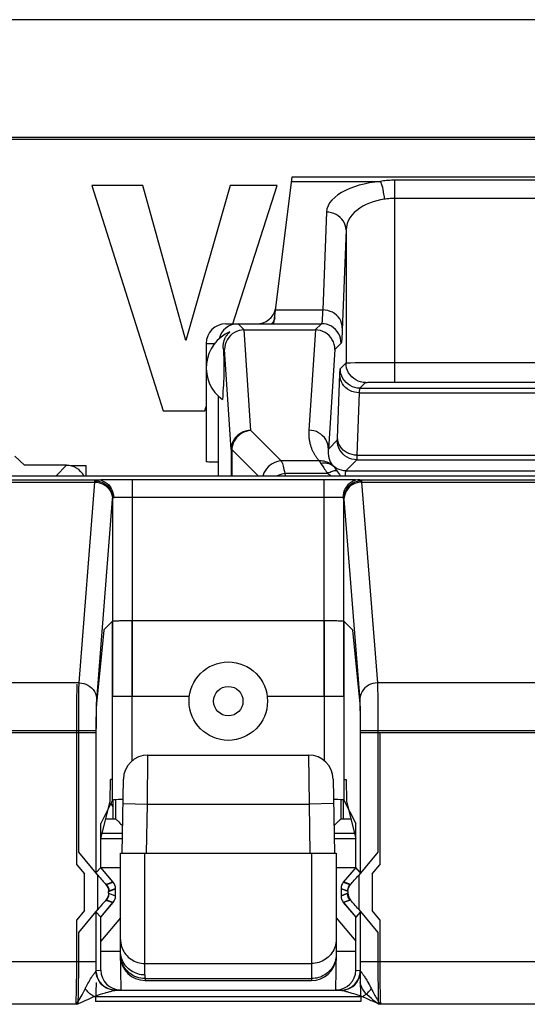
# Model space of a CAD drawing. Units: millimetres. Extents: x 43.4 to 65.7, y 82.3 to 135.
# Drawn here: x 49.4 to 54.6, y 124.9 to 135 of the extents above; entities that cross this region are included whole.
import ezdxf

# ---------------------------------------------------------------- set-up
doc = ezdxf.new("R2010")
doc.units = ezdxf.units.MM
doc.header["$LTSCALE"] = 23.1
doc.layers.get('0').update_dxf_attribs({"linetype": 'CONTINUOUS'})
for name, color, linetype in [('ASSI', 7, 'CONTINUOUS'), ('DRAFT', 7, 'CONTINUOUS'), ('RACCORDO', 7, 'CONTINUOUS'), ('SMUSSO', 7, 'CONTINUOUS')]:
    doc.layers.add(name, color=color, linetype=linetype)

msp = doc.modelspace()

# ---------------------------------------------------------------- linework, layer by layer
at = {"color": 7, "linetype": 'CONTINUOUS'}
for p, q in [((50.117, 133.266), (50.846, 130.966)), ((50.639, 133.266), (50.117, 133.266)), ((51.077, 131.683), (50.639, 133.266)), ((51.529, 133.266), (51.077, 131.683)), ((52.009, 133.266), (51.529, 133.266)), ((51.555, 131.854), (52.009, 133.266)), ((51.269, 130.966), (51.284, 131.011)), ((50.846, 130.966), (51.269, 130.966)), ((50.209, 126.604), (50.429, 126.604)), ((52.588, 126.604), (52.811, 126.604))]:
    msp.add_line(p, q, dxfattribs=at)
at = {"layer": 'ASSI', "color": 7, "linetype": 'CONTINUOUS'}
for p, q in [((51.284, 131.654), (51.284, 130.445)), ((51.409, 130.304), (51.409, 131.113)), ((47.857, 130.304), (61.261, 130.304)), ((50.329, 126.995), (50.209, 126.754)), ((52.688, 126.995), (52.809, 126.754)), ((50.209, 126.308), (50.209, 126.754)), ((52.809, 126.308), (52.809, 126.754)), ((50.163, 126.256), (50.209, 126.308)), ((50.335, 126.157), (50.209, 126.308)), ((52.809, 126.308), (52.682, 126.157)), ((52.854, 126.256), (52.809, 126.308)), ((50.359, 126.015), (50.359, 126.093)), ((52.659, 126.093), (52.659, 126.015)), ((50.209, 125.8), (50.335, 125.951)), ((52.682, 125.951), (52.809, 125.8)), ((50.163, 125.852), (50.209, 125.8)), ((50.209, 125.554), (50.209, 125.8)), ((52.854, 125.852), (52.809, 125.8)), ((52.809, 125.554), (52.809, 125.8)), ((50.209, 125.259), (50.209, 125.454)), ((52.809, 125.259), (52.809, 125.454)), ((50.358, 125.054), (50.362, 125.054)), ((50.358, 125.054), (52.659, 125.054)), ((52.656, 125.054), (52.659, 125.054))]:
    msp.add_line(p, q, dxfattribs=at)
at = {"layer": 'ASSI', "color": 250, "linetype": 'CONTINUOUS'}
for p, q in [((50.244, 128.734), (50.329, 128.82)), ((50.329, 126.995), (50.329, 128.82)), ((50.404, 128.826), (50.431, 128.826)), ((50.431, 128.826), (50.461, 128.827)), ((50.461, 128.827), (50.494, 128.827)), ((50.494, 128.827), (50.529, 128.827)), ((50.529, 127.396), (50.529, 128.827)), ((50.529, 128.827), (52.505, 128.827)), ((52.488, 128.827), (52.488, 127.396)), ((52.505, 128.827), (52.539, 128.827)), ((52.539, 128.827), (52.572, 128.826)), ((52.688, 128.82), (52.688, 126.995)), ((52.688, 128.82), (52.774, 128.734)), ((50.168, 127.98), (50.242, 128.726)), ((52.776, 128.726), (52.85, 127.98)), ((49.964, 127.968), (49.965, 128.052)), ((49.964, 127.857), (49.964, 127.968)), ((50.164, 127.854), (50.165, 127.905)), ((52.853, 127.896), (52.853, 127.844)), ((49.963, 127.773), (49.964, 127.857)), ((50.164, 127.812), (50.164, 127.854)), ((50.164, 127.763), (50.164, 127.812)), ((52.853, 127.844), (52.854, 127.79)), ((52.854, 127.79), (52.854, 127.73)), ((49.963, 126.335), (49.963, 127.773)), ((50.163, 127.684), (50.164, 127.763)), ((52.854, 127.73), (52.854, 127.684)), ((48.454, 127.684), (50.163, 127.684)), ((52.854, 127.684), (56.263, 127.684)), ((53.054, 127.684), (53.054, 126.335)), ((49.963, 126.335), (50.042, 126.241)), ((52.976, 126.241), (53.054, 126.335)), ((50.042, 125.867), (50.042, 126.241)), ((52.976, 126.241), (52.976, 125.867)), ((50.268, 126.132), (50.335, 126.157)), ((50.292, 126.068), (50.359, 126.093)), ((52.659, 126.093), (52.726, 126.068)), ((52.682, 126.157), (52.749, 126.132)), ((50.359, 126.015), (50.292, 126.04)), ((52.726, 126.04), (52.659, 126.015)), ((50.335, 125.951), (50.268, 125.975)), ((52.749, 125.975), (52.682, 125.951)), ((50.042, 125.867), (49.963, 125.773)), ((53.054, 125.773), (52.976, 125.867)), ((49.963, 125.271), (49.963, 125.773)), ((53.054, 125.773), (53.054, 125.347)), ((48.454, 125.347), (50.163, 125.347)), ((50.163, 125.254), (50.163, 125.347)), ((52.854, 125.347), (52.854, 125.254)), ((52.854, 125.347), (56.263, 125.347)), ((53.054, 125.347), (53.054, 125.275)), ((53.054, 125.275), (53.055, 125.206)), ((49.962, 125.135), (49.963, 125.2)), ((49.963, 125.2), (49.963, 125.271)), ((50.163, 125.254), (50.209, 125.259)), ((52.809, 125.259), (52.854, 125.254)), ((53.055, 125.206), (53.055, 125.141)), ((49.96, 125.019), (49.961, 125.074)), ((49.961, 125.074), (49.962, 125.135)), ((52.948, 125.109), (52.952, 125.1)), ((52.96, 125.086), (52.965, 125.076)), ((53.055, 125.141), (53.056, 125.079)), ((50.139, 124.99), (52.879, 124.99)), ((50.159, 124.997), (50.172, 125.002)), ((50.172, 125.002), (50.186, 125.006)), ((50.186, 125.006), (50.207, 125.013)), ((50.207, 125.013), (50.23, 125.02)), ((50.264, 125.031), (50.282, 125.036)), ((52.709, 125.043), (52.723, 125.04)), ((52.723, 125.04), (52.736, 125.036)), ((52.736, 125.036), (52.75, 125.032)), ((52.75, 125.032), (52.769, 125.026)), ((52.769, 125.026), (52.787, 125.02)), ((52.787, 125.02), (52.81, 125.013)), ((52.81, 125.013), (52.826, 125.008)), ((52.826, 125.008), (52.84, 125.004)), ((52.84, 125.004), (52.849, 125.001)), ((52.849, 125.001), (52.858, 124.997)), ((52.858, 124.997), (52.868, 124.994)), ((52.868, 124.994), (52.879, 124.99)), ((53.058, 124.997), (53.059, 124.95)), ((49.957, 124.911), (48.66, 124.911)), ((53.025, 124.925), (53.06, 124.911)), ((56.057, 124.911), (53.06, 124.911))]:
    msp.add_line(p, q, dxfattribs=at)
for points in [[(50.329, 128.82), (50.33, 128.821), (50.333, 128.821), (50.337, 128.822), (50.343, 128.823), (50.35, 128.823), (50.359, 128.824), (50.369, 128.824), (50.38, 128.825), (50.392, 128.825), (50.404, 128.826)], [(52.572, 128.826), (52.602, 128.826), (52.615, 128.826), (52.628, 128.825), (52.64, 128.825), (52.651, 128.824), (52.661, 128.824), (52.669, 128.823), (52.676, 128.823), (52.681, 128.822), (52.685, 128.821), (52.687, 128.821), (52.688, 128.82)], [(50.242, 128.726), (50.242, 128.727), (50.242, 128.729), (50.242, 128.73), (50.243, 128.731), (50.243, 128.732), (50.243, 128.733), (50.243, 128.734), (50.243, 128.734), (50.244, 128.734)], [(52.774, 128.734), (52.774, 128.734), (52.774, 128.734), (52.775, 128.733), (52.775, 128.732), (52.775, 128.731), (52.775, 128.73), (52.775, 128.729), (52.776, 128.727), (52.776, 128.726)], [(49.965, 128.052), (49.966, 128.113), (49.966, 128.129), (49.967, 128.144), (49.967, 128.157), (49.967, 128.168), (49.968, 128.177)], [(50.165, 127.905), (50.166, 127.93), (50.166, 127.941), (50.166, 127.951), (50.167, 127.96), (50.167, 127.968), (50.167, 127.974), (50.168, 127.98)], [(52.85, 127.98), (52.85, 127.973), (52.851, 127.965), (52.851, 127.955), (52.852, 127.942)], [(52.852, 127.942), (52.852, 127.913), (52.853, 127.896)], [(50.268, 126.132), (50.273, 126.126), (50.277, 126.12), (50.281, 126.113), (50.284, 126.106), (50.287, 126.099), (50.289, 126.091), (50.291, 126.084), (50.292, 126.076), (50.292, 126.068)], [(52.749, 126.132), (52.744, 126.126), (52.74, 126.12), (52.736, 126.113), (52.733, 126.106), (52.731, 126.099), (52.728, 126.091), (52.727, 126.084), (52.726, 126.076), (52.726, 126.068)], [(50.268, 125.975), (50.273, 125.982), (50.277, 125.988), (50.281, 125.995), (50.284, 126.002), (50.287, 126.009), (50.289, 126.017), (50.291, 126.024), (50.292, 126.032), (50.292, 126.04)], [(52.749, 125.975), (52.744, 125.982), (52.74, 125.988), (52.736, 125.995), (52.733, 126.002), (52.731, 126.009), (52.728, 126.017), (52.727, 126.024), (52.726, 126.032), (52.726, 126.04)], [(50.105, 125.17), (50.114, 125.184), (50.118, 125.191), (50.122, 125.198), (50.127, 125.205), (50.131, 125.212), (50.136, 125.218), (50.14, 125.224), (50.144, 125.23), (50.148, 125.235), (50.151, 125.239), (50.154, 125.243), (50.157, 125.246), (50.159, 125.248), (50.161, 125.25)], [(50.358, 125.054), (50.333, 125.056), (50.308, 125.061), (50.284, 125.069), (50.261, 125.08), (50.239, 125.094), (50.22, 125.111), (50.203, 125.131), (50.189, 125.152), (50.177, 125.175), (50.168, 125.199), (50.163, 125.224), (50.161, 125.25)], [(50.311, 125.061), (50.287, 125.069), (50.263, 125.081), (50.241, 125.096), (50.222, 125.113), (50.205, 125.133), (50.19, 125.154), (50.178, 125.178), (50.17, 125.203), (50.165, 125.228), (50.163, 125.254)], [(52.659, 125.054), (52.685, 125.056), (52.71, 125.061), (52.734, 125.069), (52.757, 125.08), (52.778, 125.094), (52.798, 125.111), (52.815, 125.131), (52.829, 125.152), (52.841, 125.175), (52.849, 125.199), (52.855, 125.224), (52.857, 125.25)], [(52.706, 125.061), (52.731, 125.069), (52.754, 125.081), (52.776, 125.096), (52.796, 125.113), (52.813, 125.133), (52.828, 125.154), (52.839, 125.178), (52.848, 125.203), (52.853, 125.228), (52.854, 125.254)], [(52.857, 125.25), (52.859, 125.248), (52.861, 125.246), (52.863, 125.243), (52.866, 125.239), (52.869, 125.236), (52.872, 125.232), (52.875, 125.227), (52.879, 125.223), (52.882, 125.218), (52.885, 125.213), (52.889, 125.208), (52.892, 125.203), (52.896, 125.198)], [(52.896, 125.198), (52.902, 125.187), (52.906, 125.182)], [(52.906, 125.182), (52.912, 125.172), (52.915, 125.166)], [(50.039, 125.049), (50.054, 125.077), (50.057, 125.084), (50.06, 125.091), (50.064, 125.097), (50.067, 125.103)], [(50.067, 125.103), (50.074, 125.116), (50.077, 125.123)], [(50.077, 125.123), (50.085, 125.136), (50.089, 125.143), (50.093, 125.149)], [(50.093, 125.149), (50.101, 125.163), (50.105, 125.17)], [(52.915, 125.166), (52.921, 125.156), (52.924, 125.151)], [(52.924, 125.151), (52.93, 125.141), (52.933, 125.136)], [(52.933, 125.136), (52.938, 125.127), (52.94, 125.122)], [(52.94, 125.122), (52.945, 125.113), (52.948, 125.109)], [(52.952, 125.1), (52.957, 125.091), (52.96, 125.086)], [(52.965, 125.076), (52.974, 125.057), (52.982, 125.043), (52.989, 125.029), (52.996, 125.015), (53.003, 125.002), (53.011, 124.989), (53.018, 124.976), (53.026, 124.963), (53.034, 124.95), (53.042, 124.937), (53.051, 124.924), (53.06, 124.911)], [(53.056, 125.079), (53.057, 125.05), (53.058, 124.997)], [(49.957, 124.911), (49.967, 124.925), (49.978, 124.94), (49.988, 124.956), (49.998, 124.973), (50.008, 124.99), (50.018, 125.008), (50.029, 125.028), (50.039, 125.049)], [(49.957, 124.911), (49.958, 124.929), (49.959, 124.949), (49.959, 124.97), (49.96, 125.019)], [(50.036, 124.944), (50.056, 124.952), (50.076, 124.961), (50.096, 124.97), (50.117, 124.98), (50.139, 124.99)], [(50.139, 124.99), (50.128, 124.996), (50.118, 125.003), (50.107, 125.01), (50.097, 125.018), (50.087, 125.027), (50.077, 125.037), (50.068, 125.048), (50.059, 125.059), (50.05, 125.071)], [(50.139, 124.99), (50.152, 124.995), (50.159, 124.997)], [(50.23, 125.02), (50.256, 125.028), (50.264, 125.031)], [(50.282, 125.036), (50.3, 125.041), (50.309, 125.043), (50.317, 125.046), (50.325, 125.048), (50.333, 125.05), (50.34, 125.051), (50.346, 125.053), (50.351, 125.053), (50.355, 125.054), (50.358, 125.054)], [(50.363, 125.054), (50.337, 125.056), (50.311, 125.061)], [(52.654, 125.054), (52.68, 125.056), (52.706, 125.061)], [(52.659, 125.054), (52.663, 125.054), (52.668, 125.053), (52.672, 125.052), (52.678, 125.051), (52.684, 125.05), (52.69, 125.049), (52.696, 125.047), (52.703, 125.045), (52.709, 125.043)], [(52.879, 124.99), (52.889, 124.996), (52.9, 125.003), (52.91, 125.01), (52.921, 125.018), (52.931, 125.027), (52.94, 125.037), (52.95, 125.048), (52.959, 125.059), (52.967, 125.071)], [(52.879, 124.99), (52.893, 124.984), (52.907, 124.977), (52.921, 124.97), (52.935, 124.964), (52.949, 124.958), (52.963, 124.951), (52.978, 124.945), (52.993, 124.939), (53.025, 124.925)], [(49.957, 124.911), (49.977, 124.919), (49.997, 124.927), (50.036, 124.944)], [(53.059, 124.95), (53.06, 124.929), (53.06, 124.911)]]:
    msp.add_lwpolyline(points, dxfattribs=at)
at = {"layer": 'ASSI', "color": 7, "linetype": 'CONTINUOUS'}
msp.add_circle((51.509, 128.004), 0.4, dxfattribs=at)
at = {"layer": 'ASSI', "color": 250, "linetype": 'CONTINUOUS'}
msp.add_circle((51.509, 128.004), 0.15, dxfattribs=at)
at = {"layer": 'ASSI', "color": 7, "linetype": 'CONTINUOUS'}
for centre, major_axis, ratio, start_param, end_param in [((50.529, 126.995), (0.2, 0), 0.034921, 2.0888, 3.124139), ((52.488, 126.995), (0.2, 0), 0.034921, 6.300639, 7.367025), ((50.259, 126.093), (0.094, 0.0342), 0.999612, -0.348941, 0.348941), ((52.759, 126.093), (0.094, -0.0342), 0.999612, 2.792652, 3.490534), ((50.259, 126.015), (0.094, -0.0342), 0.999612, -0.348941, 0.348941), ((52.759, 126.015), (0.094, 0.0342), 0.999612, 2.792652, 3.490534), ((50.409, 125.259), (-0.199, -0.02), 0.999846, 6.183542, 7.754308), ((52.609, 125.259), (-0.199, 0.02), 0.999846, 7.953656, 9.524421)]:
    msp.add_ellipse(centre, major_axis=major_axis, ratio=ratio, start_param=start_param, end_param=end_param, dxfattribs=at)
at = {"layer": 'DRAFT', "color": 7, "linetype": 'CONTINUOUS'}
for p, q in [((64.559, 133.756), (44.559, 133.756)), ((64.545, 133.735), (44.573, 133.735)), ((49.43, 130.41), (49.333, 130.504)), ((50.333, 126.996), (50.333, 126.925)), ((52.681, 126.995), (52.681, 126.804)), ((50.312, 126.961), (50.333, 126.925)), ((50.209, 126.308), (50.209, 126.604)), ((52.809, 126.308), (52.809, 126.604)), ((50.409, 126.304), (50.212, 126.304)), ((52.806, 126.304), (52.609, 126.304)), ((50.209, 125.259), (50.209, 125.8)), ((50.409, 125.792), (50.209, 125.554)), ((52.609, 125.792), (52.809, 125.554)), ((52.809, 125.259), (52.809, 125.8)), ((50.209, 125.454), (50.409, 125.454)), ((52.609, 125.454), (52.809, 125.454))]:
    msp.add_line(p, q, dxfattribs=at)
msp.add_ellipse((50.33, 126.262), major_axis=(0, 0.8), ratio=0.008727, start_param=5.456771, end_param=5.68856, dxfattribs=at)
at = {"layer": 'RACCORDO', "color": 7, "linetype": 'CONTINUOUS'}
for p, q in [((65.112, 134.957), (44.006, 134.957)), ((51.975, 131.854), (52.159, 133.354)), ((52.159, 133.354), (56.959, 133.354)), ((51.484, 131.854), (51.975, 131.854)), ((51.672, 131.791), (52.396, 131.791)), ((51.457, 131.605), (51.459, 131.577)), ((51.459, 131.577), (51.46, 131.555)), ((51.46, 131.555), (51.461, 131.534)), ((51.461, 131.534), (51.462, 131.513)), ((51.462, 131.513), (51.463, 131.497)), ((51.463, 131.497), (51.463, 131.487)), ((51.463, 131.487), (51.464, 131.47)), ((51.464, 131.47), (51.464, 131.458)), ((51.464, 131.458), (51.464, 131.445)), ((51.464, 131.445), (51.465, 131.431)), ((51.465, 131.431), (51.465, 131.415)), ((51.465, 131.415), (51.465, 131.399)), ((51.463, 131.31), (51.462, 131.294)), ((51.464, 131.343), (51.463, 131.326)), ((51.463, 131.326), (51.463, 131.31)), ((51.465, 131.384), (51.464, 131.369)), ((51.464, 131.369), (51.464, 131.355)), ((51.464, 131.355), (51.464, 131.343)), ((51.465, 131.399), (51.465, 131.384)), ((51.457, 131.202), (51.455, 131.165)), ((51.459, 131.23), (51.457, 131.202)), ((51.46, 131.252), (51.459, 131.23)), ((51.461, 131.273), (51.46, 131.252)), ((51.462, 131.294), (51.461, 131.273)), ((51.452, 131.118), (51.449, 131.08)), ((51.455, 131.165), (51.452, 131.118)), ((49.859, 130.41), (49.43, 130.41)), ((50.059, 130.404), (49.906, 130.404)), ((50.059, 130.304), (50.059, 130.404)), ((47.857, 130.304), (61.261, 130.304)), ((50.529, 130.265), (52.488, 130.265)), ((50.329, 128.054), (51.109, 128.054)), ((51.909, 128.054), (52.688, 128.054)), ((50.689, 127.454), (52.328, 127.454)), ((50.426, 126.454), (50.439, 127.208)), ((52.578, 127.208), (52.591, 126.454)), ((50.359, 126.995), (50.359, 126.804)), ((52.659, 126.804), (52.659, 126.995)), ((50.259, 126.804), (50.359, 126.804)), ((52.659, 126.804), (52.759, 126.804)), ((50.425, 126.738), (50.431, 126.732)), ((52.607, 126.753), (52.586, 126.732)), ((52.614, 126.759), (52.607, 126.753)), ((50.178, 126.23), (49.983, 126.463)), ((50.409, 125.454), (50.409, 126.454)), ((50.409, 126.454), (50.65, 126.454)), ((50.65, 126.454), (52.609, 126.454)), ((52.609, 126.454), (52.609, 125.454)), ((53.035, 126.463), (52.839, 126.23)), ((50.163, 126.255), (50.209, 126.308)), ((50.333, 126.16), (50.209, 126.308)), ((52.809, 126.308), (52.685, 126.16)), ((52.855, 126.255), (52.809, 126.308)), ((50.359, 126.019), (50.359, 126.089)), ((52.659, 126.089), (52.659, 126.019)), ((49.983, 125.645), (50.178, 125.878)), ((50.209, 125.8), (50.333, 125.948)), ((52.685, 125.948), (52.809, 125.8)), ((52.839, 125.878), (53.035, 125.645)), ((50.163, 125.852), (50.209, 125.8)), ((52.855, 125.852), (52.809, 125.8)), ((50.416, 125.059), (50.409, 125.454)), ((52.609, 125.454), (52.602, 125.059)), ((50.162, 125.134), (50.156, 124.939)), ((50.66, 125.154), (52.359, 125.154)), ((52.855, 125.134), (52.861, 124.939))]:
    msp.add_line(p, q, dxfattribs=at)
at = {"layer": 'RACCORDO', "color": 250, "linetype": 'CONTINUOUS'}
for p, q in [((53.209, 131.26), (53.209, 133.319)), ((55.908, 133.319), (53.209, 133.319)), ((52.153, 133.307), (53.061, 133.307)), ((55.908, 133.133), (53.209, 133.133)), ((52.51, 132.994), (52.472, 131.996)), ((52.71, 132.813), (52.71, 131.455)), ((51.992, 131.996), (52.472, 131.996)), ((51.609, 131.854), (51.672, 131.791)), ((51.975, 131.855), (52.46, 131.855)), ((52.46, 131.855), (52.396, 131.791)), ((51.738, 130.765), (51.671, 131.791)), ((52.397, 131.791), (52.33, 130.768)), ((51.284, 131.654), (51.372, 131.654)), ((51.457, 131.605), (51.471, 131.592)), ((52.66, 131.655), (52.596, 131.592)), ((51.538, 130.572), (51.471, 131.592)), ((52.596, 131.592), (52.53, 130.575)), ((52.652, 131.397), (52.71, 131.455)), ((52.755, 131.457), (52.804, 131.458)), ((52.804, 131.458), (52.861, 131.458)), ((52.861, 131.458), (52.922, 131.459)), ((52.922, 131.459), (53.019, 131.459)), ((53.019, 131.459), (53.127, 131.46)), ((53.127, 131.46), (55.908, 131.46)), ((52.623, 130.688), (52.647, 131.344)), ((52.852, 131.197), (52.91, 131.255)), ((52.966, 131.258), (53, 131.258)), ((53, 131.258), (53.037, 131.259)), ((53.037, 131.259), (53.095, 131.259)), ((53.095, 131.259), (53.16, 131.26)), ((53.16, 131.26), (55.908, 131.26)), ((52.823, 130.513), (52.847, 131.15)), ((52.847, 131.15), (56.271, 131.15)), ((52.852, 131.197), (56.266, 131.197)), ((51.738, 130.765), (52.048, 130.455)), ((52.53, 130.575), (52.621, 130.666)), ((51.538, 130.572), (51.538, 130.304)), ((51.544, 130.572), (51.538, 130.572)), ((51.544, 130.572), (51.544, 130.304)), ((51.544, 130.572), (51.813, 130.304)), ((52.822, 130.499), (52.823, 130.513)), ((52.822, 130.491), (52.822, 130.499)), ((52.823, 130.513), (56.295, 130.513)), ((49.753, 130.304), (49.859, 130.41)), ((52.438, 130.455), (52.048, 130.455)), ((52.709, 130.354), (52.821, 130.466)), ((52.821, 130.466), (56.297, 130.466)), ((52.084, 130.325), (52.09, 130.304)), ((52.525, 130.325), (52.084, 130.325)), ((52.709, 130.354), (56.409, 130.354)), ((48.449, 130.263), (50.168, 130.263)), ((48.469, 130.239), (50.148, 130.239)), ((49.987, 128.191), (50.148, 130.239)), ((50.148, 130.239), (50.149, 130.243)), ((50.149, 130.243), (50.149, 130.246)), ((50.168, 130.263), (50.18, 130.263)), ((50.18, 130.263), (50.208, 130.264)), ((50.208, 130.264), (50.265, 130.264)), ((50.265, 130.264), (50.34, 130.265)), ((50.34, 130.265), (50.43, 130.265)), ((50.43, 130.265), (50.529, 130.265)), ((50.529, 130.265), (50.529, 128.054)), ((52.488, 128.054), (52.488, 130.265)), ((52.488, 130.265), (52.579, 130.265)), ((52.579, 130.265), (52.664, 130.265)), ((52.664, 130.265), (52.742, 130.265)), ((52.742, 130.265), (52.806, 130.264)), ((52.849, 130.263), (56.268, 130.263)), ((52.869, 130.25), (52.869, 130.247)), ((52.869, 130.247), (52.869, 130.244)), ((52.869, 130.239), (53.03, 128.191)), ((52.869, 130.239), (56.248, 130.239)), ((50.167, 128.015), (50.328, 130.065)), ((50.328, 130.065), (50.329, 130.068)), ((50.329, 130.074), (50.329, 128.054)), ((50.36, 130.084), (50.379, 130.084)), ((50.379, 130.084), (50.402, 130.085)), ((50.402, 130.085), (50.445, 130.085)), ((50.445, 130.085), (50.494, 130.085)), ((50.494, 130.085), (52.488, 130.085)), ((52.488, 130.085), (52.536, 130.085)), ((52.536, 130.085), (52.581, 130.085)), ((52.581, 130.085), (52.622, 130.085)), ((52.688, 128.054), (52.688, 130.074)), ((52.689, 130.069), (52.689, 130.066)), ((52.689, 130.066), (52.689, 130.064)), ((52.689, 130.064), (52.85, 128.015)), ((49.987, 128.191), (48.63, 128.191)), ((56.087, 128.191), (53.03, 128.191)), ((53.031, 128.164), (53.032, 128.123)), ((53.032, 128.123), (53.033, 128.07)), ((49.984, 127.98), (49.985, 128.063)), ((53.033, 128.07), (53.033, 128.005)), ((53.033, 128.005), (53.034, 127.928)), ((49.983, 127.872), (49.984, 127.98)), ((50.164, 127.88), (50.165, 127.933)), ((50.165, 127.933), (50.165, 127.96)), ((52.852, 127.972), (52.853, 127.938)), ((52.853, 127.938), (52.853, 127.896)), ((52.853, 127.896), (52.854, 127.847)), ((53.034, 127.928), (53.034, 127.843)), ((49.983, 127.79), (49.983, 127.872)), ((49.983, 126.463), (49.983, 127.79)), ((50.163, 127.811), (50.164, 127.88)), ((50.163, 127.759), (50.163, 127.811)), ((52.854, 127.847), (52.854, 127.792)), ((52.854, 127.792), (52.855, 127.734)), ((53.034, 127.843), (53.035, 127.75)), ((48.455, 127.703), (50.163, 127.703)), ((50.163, 126.255), (50.163, 127.759)), ((52.855, 127.734), (52.855, 126.255)), ((52.855, 127.703), (56.263, 127.703)), ((53.035, 127.75), (53.035, 126.463)), ((50.685, 126.954), (50.689, 127.454)), ((52.328, 127.454), (52.333, 126.954)), ((50.435, 126.958), (50.685, 126.954)), ((50.676, 126.454), (50.685, 126.954)), ((50.685, 126.954), (52.333, 126.954)), ((52.583, 126.958), (52.333, 126.954)), ((52.333, 126.954), (52.341, 126.454)), ((50.43, 126.654), (50.221, 126.654)), ((52.796, 126.654), (52.588, 126.654)), ((50.659, 125.21), (50.659, 126.454)), ((52.359, 126.454), (52.359, 125.154)), ((50.178, 125.878), (50.178, 126.23)), ((52.839, 126.23), (52.839, 125.878)), ((50.261, 126.133), (50.333, 126.16)), ((50.288, 126.063), (50.359, 126.089)), ((52.729, 126.063), (52.659, 126.089)), ((52.757, 126.133), (52.685, 126.16)), ((50.288, 126.045), (50.288, 126.063)), ((50.288, 126.045), (50.359, 126.019)), ((52.729, 126.045), (52.659, 126.019)), ((52.729, 126.063), (52.729, 126.045)), ((50.261, 125.975), (50.333, 125.948)), ((52.757, 125.975), (52.685, 125.948)), ((50.163, 125.347), (50.163, 125.852)), ((52.855, 125.852), (52.855, 125.274)), ((49.983, 125.277), (49.983, 125.645)), ((53.035, 125.645), (53.035, 125.312)), ((48.455, 125.347), (50.163, 125.347)), ((49.983, 125.208), (49.983, 125.277)), ((50.659, 125.327), (52.359, 125.327)), ((52.855, 125.347), (56.263, 125.347)), ((52.855, 125.274), (52.855, 125.134)), ((53.035, 125.312), (53.035, 125.242)), ((49.982, 125.141), (49.983, 125.208)), ((50.659, 125.21), (50.66, 125.154)), ((53.035, 125.242), (53.035, 125.174)), ((53.035, 125.174), (53.036, 125.11)), ((49.981, 125.079), (49.982, 125.141)), ((50.659, 125.174), (52.359, 125.174)), ((53.036, 125.11), (53.037, 125.05)), ((53.037, 125.05), (53.038, 124.996)), ((53.038, 124.996), (53.039, 124.949)), ((49.977, 124.911), (48.641, 124.911)), ((50.156, 124.942), (52.861, 124.942)), ((56.077, 124.911), (53.041, 124.911))]:
    msp.add_line(p, q, dxfattribs=at)
for points in [[(53.209, 133.319), (53.191, 133.318), (53.173, 133.318), (53.156, 133.317), (53.139, 133.316), (53.122, 133.315), (53.106, 133.313), (53.091, 133.311), (53.076, 133.309), (53.061, 133.307)], [(53.061, 133.307), (53.004, 133.3), (52.949, 133.291), (52.896, 133.28), (52.845, 133.267), (52.796, 133.251), (52.749, 133.234), (52.705, 133.214), (52.664, 133.193), (52.627, 133.169), (52.594, 133.143), (52.565, 133.116), (52.542, 133.087), (52.526, 133.057), (52.515, 133.026), (52.51, 132.994)], [(53.103, 133.126), (53.101, 133.151), (53.097, 133.176), (53.093, 133.2), (53.089, 133.223), (53.084, 133.244), (53.078, 133.263), (53.073, 133.281), (53.067, 133.295), (53.061, 133.307)], [(53.103, 133.126), (53.063, 133.119), (53.024, 133.11), (52.986, 133.099), (52.949, 133.085), (52.914, 133.07), (52.881, 133.053), (52.849, 133.033), (52.82, 133.011), (52.793, 132.988), (52.77, 132.962), (52.749, 132.934), (52.733, 132.905), (52.721, 132.876), (52.713, 132.845), (52.71, 132.813)], [(53.209, 133.133), (53.196, 133.133), (53.184, 133.132), (53.171, 133.132), (53.159, 133.131), (53.147, 133.13), (53.136, 133.13), (53.125, 133.128), (53.114, 133.127), (53.103, 133.126)], [(52.71, 132.813), (52.708, 132.836), (52.702, 132.859), (52.694, 132.882), (52.682, 132.903), (52.668, 132.922), (52.65, 132.94), (52.631, 132.956), (52.609, 132.969), (52.586, 132.98), (52.561, 132.987), (52.536, 132.992), (52.51, 132.994)], [(52.71, 132.813), (52.671, 131.79), (52.67, 131.768), (52.669, 131.748), (52.668, 131.731), (52.668, 131.715), (52.667, 131.702), (52.666, 131.689), (52.665, 131.679), (52.664, 131.67), (52.662, 131.663), (52.661, 131.658), (52.66, 131.655)], [(51.982, 131.917), (51.979, 131.9), (51.972, 131.883), (51.962, 131.867), (51.951, 131.854)], [(52.472, 131.996), (52.471, 131.974), (52.47, 131.955), (52.469, 131.937), (52.468, 131.922), (52.468, 131.908), (52.467, 131.896), (52.466, 131.885), (52.465, 131.876), (52.464, 131.868), (52.463, 131.862), (52.461, 131.858), (52.46, 131.855)], [(52.672, 131.814), (52.67, 131.838), (52.665, 131.861), (52.657, 131.883), (52.645, 131.905), (52.63, 131.924), (52.613, 131.942), (52.593, 131.958), (52.572, 131.971), (52.548, 131.981), (52.524, 131.989), (52.498, 131.994), (52.472, 131.996)], [(52.66, 131.655), (52.658, 131.681), (52.653, 131.707), (52.645, 131.732), (52.633, 131.755), (52.619, 131.777), (52.602, 131.797), (52.582, 131.814), (52.56, 131.829), (52.537, 131.84), (52.512, 131.849), (52.486, 131.854), (52.46, 131.855)], [(52.71, 131.455), (52.713, 131.455), (52.723, 131.456), (52.737, 131.456), (52.755, 131.457)], [(52.91, 131.255), (52.883, 131.256), (52.858, 131.262), (52.833, 131.27), (52.81, 131.282), (52.788, 131.296), (52.768, 131.313), (52.751, 131.333), (52.736, 131.355), (52.725, 131.378), (52.716, 131.403), (52.711, 131.429), (52.71, 131.455)], [(52.647, 131.344), (52.648, 131.355), (52.648, 131.365), (52.649, 131.373), (52.649, 131.381), (52.65, 131.387), (52.65, 131.392), (52.651, 131.395), (52.652, 131.397)], [(52.847, 131.15), (52.821, 131.152), (52.795, 131.156), (52.77, 131.164), (52.747, 131.175), (52.725, 131.188), (52.706, 131.204), (52.688, 131.221), (52.674, 131.241), (52.662, 131.262), (52.654, 131.285), (52.649, 131.308), (52.647, 131.331)], [(52.852, 131.197), (52.825, 131.198), (52.8, 131.204), (52.775, 131.212), (52.752, 131.224), (52.73, 131.238), (52.71, 131.255), (52.693, 131.275), (52.678, 131.297), (52.667, 131.32), (52.658, 131.345), (52.653, 131.371), (52.652, 131.397)], [(52.91, 131.255), (52.912, 131.255), (52.918, 131.256), (52.926, 131.256), (52.937, 131.257), (52.951, 131.257), (52.966, 131.258)], [(52.847, 131.15), (52.847, 131.159), (52.848, 131.167), (52.848, 131.174), (52.849, 131.18), (52.849, 131.185), (52.85, 131.19), (52.85, 131.193), (52.851, 131.196), (52.852, 131.197)], [(51.738, 130.765), (51.725, 130.765), (51.712, 130.764), (51.699, 130.762), (51.686, 130.759), (51.674, 130.755), (51.661, 130.751), (51.649, 130.745), (51.638, 130.739), (51.627, 130.733), (51.616, 130.725), (51.606, 130.717), (51.597, 130.709), (51.588, 130.7), (51.579, 130.69), (51.572, 130.68), (51.565, 130.669), (51.559, 130.658), (51.553, 130.646), (51.548, 130.634), (51.545, 130.622), (51.542, 130.61), (51.539, 130.597), (51.538, 130.585), (51.538, 130.572)], [(51.738, 130.765), (51.726, 130.764), (51.713, 130.762), (51.702, 130.76), (51.69, 130.756), (51.678, 130.752), (51.667, 130.747), (51.655, 130.742), (51.645, 130.736), (51.634, 130.729), (51.624, 130.721), (51.615, 130.713), (51.606, 130.705), (51.597, 130.696), (51.589, 130.686), (51.581, 130.676), (51.575, 130.666), (51.568, 130.655), (51.563, 130.643), (51.558, 130.632), (51.554, 130.62), (51.55, 130.609), (51.548, 130.597), (51.546, 130.584), (51.544, 130.572)], [(52.33, 130.768), (52.33, 130.757), (52.329, 130.745), (52.329, 130.733), (52.33, 130.722), (52.33, 130.711), (52.331, 130.701), (52.332, 130.69), (52.333, 130.68), (52.334, 130.671), (52.336, 130.661), (52.338, 130.652), (52.34, 130.643), (52.342, 130.634), (52.344, 130.626), (52.346, 130.617), (52.349, 130.609), (52.351, 130.601), (52.354, 130.594), (52.356, 130.586), (52.359, 130.579), (52.362, 130.572), (52.365, 130.565), (52.368, 130.559), (52.371, 130.552), (52.374, 130.546), (52.377, 130.54), (52.381, 130.534), (52.384, 130.528), (52.387, 130.522), (52.391, 130.516), (52.394, 130.511), (52.397, 130.506), (52.401, 130.5), (52.404, 130.495), (52.408, 130.491), (52.412, 130.486), (52.415, 130.481), (52.419, 130.476), (52.424, 130.471), (52.428, 130.466), (52.433, 130.46), (52.438, 130.455)], [(52.53, 130.575), (52.528, 130.6), (52.523, 130.625), (52.515, 130.649), (52.503, 130.672), (52.489, 130.693), (52.471, 130.712), (52.452, 130.728), (52.43, 130.742), (52.407, 130.754), (52.382, 130.762), (52.356, 130.767), (52.33, 130.768)], [(52.621, 130.666), (52.621, 130.666), (52.621, 130.667), (52.621, 130.668), (52.621, 130.669), (52.621, 130.67), (52.622, 130.672), (52.622, 130.674), (52.622, 130.676), (52.622, 130.678), (52.622, 130.681), (52.622, 130.683), (52.623, 130.688)], [(52.821, 130.466), (52.795, 130.468), (52.769, 130.473), (52.744, 130.481), (52.721, 130.493), (52.699, 130.507), (52.679, 130.524), (52.662, 130.544), (52.647, 130.566), (52.636, 130.589), (52.627, 130.614), (52.622, 130.64), (52.621, 130.666)], [(52.823, 130.513), (52.797, 130.514), (52.771, 130.519), (52.747, 130.527), (52.723, 130.537), (52.702, 130.551), (52.682, 130.566), (52.665, 130.584), (52.65, 130.604), (52.638, 130.625), (52.63, 130.647), (52.625, 130.67), (52.623, 130.694)], [(52.53, 130.575), (52.529, 130.569), (52.529, 130.563), (52.529, 130.557), (52.528, 130.551), (52.528, 130.545), (52.528, 130.539), (52.528, 130.534), (52.529, 130.528), (52.529, 130.523), (52.53, 130.518), (52.53, 130.513), (52.531, 130.508), (52.532, 130.504), (52.532, 130.499), (52.533, 130.495), (52.534, 130.491), (52.535, 130.486), (52.536, 130.482), (52.537, 130.478), (52.538, 130.474), (52.54, 130.471), (52.541, 130.467), (52.542, 130.464), (52.544, 130.46), (52.545, 130.457), (52.546, 130.453), (52.548, 130.45), (52.549, 130.447), (52.551, 130.444), (52.552, 130.441), (52.554, 130.438), (52.555, 130.435), (52.557, 130.433), (52.558, 130.43), (52.56, 130.427), (52.562, 130.425), (52.563, 130.422), (52.565, 130.419), (52.567, 130.417), (52.569, 130.414), (52.571, 130.411), (52.574, 130.408)], [(52.048, 130.455), (52.024, 130.452), (52, 130.445), (51.977, 130.436), (51.955, 130.425), (51.935, 130.41), (51.916, 130.394), (51.899, 130.375), (51.885, 130.355), (51.873, 130.333), (51.864, 130.31), (51.863, 130.304)], [(52.048, 130.455), (52.053, 130.447), (52.057, 130.438), (52.061, 130.427), (52.065, 130.415), (52.069, 130.401), (52.073, 130.386), (52.077, 130.368), (52.081, 130.348), (52.084, 130.325)], [(52.438, 130.455), (52.439, 130.452), (52.441, 130.45), (52.442, 130.448), (52.444, 130.445), (52.445, 130.442), (52.447, 130.439), (52.449, 130.436), (52.451, 130.433), (52.46, 130.419)], [(52.574, 130.408), (52.561, 130.418), (52.548, 130.428), (52.534, 130.436), (52.519, 130.442), (52.503, 130.447), (52.487, 130.451), (52.471, 130.454), (52.455, 130.455), (52.438, 130.455)], [(52.581, 130.4), (52.569, 130.409), (52.557, 130.416), (52.543, 130.422), (52.529, 130.427), (52.515, 130.43), (52.5, 130.432), (52.484, 130.433), (52.469, 130.432), (52.453, 130.43)], [(52.46, 130.419), (52.475, 130.396), (52.483, 130.385), (52.491, 130.372), (52.499, 130.36), (52.508, 130.348), (52.516, 130.337), (52.525, 130.325)], [(52.574, 130.408), (52.574, 130.407), (52.575, 130.407), (52.576, 130.406), (52.576, 130.405), (52.577, 130.404), (52.578, 130.403), (52.579, 130.402), (52.58, 130.401), (52.581, 130.4)], [(52.581, 130.4), (52.584, 130.397), (52.588, 130.393), (52.591, 130.388), (52.595, 130.383), (52.599, 130.377), (52.607, 130.366)], [(52.709, 130.354), (52.686, 130.355), (52.663, 130.359), (52.641, 130.366), (52.62, 130.375), (52.6, 130.387), (52.581, 130.4)], [(52.821, 130.466), (52.821, 130.466), (52.821, 130.467), (52.821, 130.469), (52.821, 130.471), (52.821, 130.474), (52.822, 130.476), (52.822, 130.48), (52.822, 130.483), (52.822, 130.491)], [(52.084, 130.325), (52.054, 130.32), (52.025, 130.311), (52.009, 130.304)], [(52.616, 130.355), (52.607, 130.355), (52.598, 130.354), (52.588, 130.353), (52.578, 130.35), (52.568, 130.347), (52.557, 130.343), (52.547, 130.338), (52.536, 130.332), (52.525, 130.325)], [(52.525, 130.325), (52.543, 130.312), (52.554, 130.304)], [(52.607, 130.366), (52.611, 130.36), (52.616, 130.355)], [(52.616, 130.355), (52.624, 130.343), (52.633, 130.33), (52.642, 130.317), (52.65, 130.304)], [(52.704, 130.304), (52.704, 130.309), (52.705, 130.319), (52.705, 130.328), (52.706, 130.336), (52.707, 130.342), (52.707, 130.347), (52.708, 130.351), (52.708, 130.353), (52.709, 130.354)], [(50.148, 130.239), (50.172, 130.238), (50.195, 130.233), (50.217, 130.226), (50.238, 130.216), (50.258, 130.203), (50.275, 130.188), (50.291, 130.17), (50.304, 130.151), (50.314, 130.131), (50.322, 130.109), (50.327, 130.086), (50.328, 130.064)], [(50.149, 130.252), (50.15, 130.255), (50.151, 130.256), (50.152, 130.258), (50.153, 130.26), (50.156, 130.261), (50.158, 130.262), (50.161, 130.262), (50.164, 130.263), (50.168, 130.263)], [(50.149, 130.246), (50.149, 130.249), (50.149, 130.25), (50.149, 130.251), (50.149, 130.252)], [(50.149, 130.252), (50.173, 130.251), (50.196, 130.246), (50.218, 130.239), (50.239, 130.228), (50.259, 130.215), (50.276, 130.2), (50.292, 130.183), (50.305, 130.163), (50.315, 130.142), (50.323, 130.12), (50.328, 130.098), (50.329, 130.074)], [(50.168, 130.263), (50.191, 130.261), (50.213, 130.257), (50.234, 130.249), (50.254, 130.239), (50.272, 130.226), (50.289, 130.21), (50.304, 130.192), (50.316, 130.173), (50.326, 130.152), (50.333, 130.13), (50.338, 130.107), (50.339, 130.083)], [(52.849, 130.263), (52.827, 130.261), (52.805, 130.257), (52.784, 130.249), (52.764, 130.239), (52.745, 130.226), (52.729, 130.21), (52.714, 130.192), (52.701, 130.173), (52.691, 130.152), (52.684, 130.13), (52.68, 130.107), (52.678, 130.083)], [(52.868, 130.252), (52.845, 130.251), (52.822, 130.246), (52.8, 130.239), (52.778, 130.228), (52.759, 130.215), (52.741, 130.2), (52.726, 130.183), (52.713, 130.163), (52.702, 130.142), (52.695, 130.12), (52.69, 130.098), (52.688, 130.074)], [(52.869, 130.239), (52.846, 130.238), (52.823, 130.233), (52.801, 130.226), (52.78, 130.216), (52.76, 130.203), (52.742, 130.188), (52.727, 130.17), (52.714, 130.151), (52.703, 130.131), (52.696, 130.109), (52.691, 130.086), (52.689, 130.064)], [(52.806, 130.264), (52.837, 130.263), (52.849, 130.263)], [(52.849, 130.263), (52.853, 130.263), (52.857, 130.262), (52.86, 130.262), (52.862, 130.261), (52.864, 130.26), (52.866, 130.258), (52.867, 130.256), (52.868, 130.255), (52.868, 130.252)], [(52.868, 130.252), (52.868, 130.251), (52.869, 130.25)], [(52.869, 130.244), (52.869, 130.241), (52.869, 130.239)], [(50.329, 130.074), (50.33, 130.076), (50.33, 130.078), (50.331, 130.079), (50.331, 130.08), (50.333, 130.081), (50.334, 130.082), (50.335, 130.082), (50.337, 130.083), (50.339, 130.083)], [(50.329, 130.068), (50.329, 130.07), (50.329, 130.071), (50.329, 130.072), (50.329, 130.073), (50.329, 130.074)], [(50.339, 130.083), (50.345, 130.083), (50.352, 130.084), (50.36, 130.084)], [(52.622, 130.085), (52.645, 130.084), (52.655, 130.084), (52.664, 130.084), (52.672, 130.083), (52.678, 130.083)], [(52.678, 130.083), (52.68, 130.083), (52.682, 130.082), (52.684, 130.082), (52.685, 130.081), (52.686, 130.08), (52.687, 130.079), (52.688, 130.078), (52.688, 130.076), (52.688, 130.074)], [(52.688, 130.074), (52.688, 130.073), (52.689, 130.072), (52.689, 130.071), (52.689, 130.07), (52.689, 130.069)], [(49.986, 128.14), (49.987, 128.169), (49.987, 128.181), (49.987, 128.191)], [(49.987, 128.191), (50.011, 128.189), (50.034, 128.185), (50.056, 128.177), (50.077, 128.167), (50.097, 128.154), (50.114, 128.139), (50.13, 128.122), (50.143, 128.103), (50.153, 128.082), (50.161, 128.061), (50.166, 128.038), (50.167, 128.015)], [(53.03, 128.191), (53.007, 128.189), (52.984, 128.185), (52.961, 128.177), (52.94, 128.167), (52.921, 128.154), (52.903, 128.139), (52.888, 128.122), (52.875, 128.103), (52.864, 128.082), (52.856, 128.061), (52.852, 128.038), (52.85, 128.015)], [(53.03, 128.191), (53.031, 128.179), (53.031, 128.164)], [(49.985, 128.063), (49.986, 128.123), (49.986, 128.14)], [(50.165, 127.96), (50.166, 127.983), (50.166, 127.992), (50.167, 128.001), (50.167, 128.009), (50.167, 128.015)], [(52.85, 128.015), (52.851, 128.008), (52.851, 127.998), (52.852, 127.986), (52.852, 127.972)], [(50.409, 125.573), (50.41, 125.555), (50.412, 125.537), (50.415, 125.519), (50.42, 125.501), (50.426, 125.483), (50.434, 125.466), (50.442, 125.45), (50.452, 125.435), (50.463, 125.42), (50.476, 125.406), (50.489, 125.393), (50.503, 125.381), (50.518, 125.37), (50.534, 125.36), (50.55, 125.352), (50.567, 125.344), (50.585, 125.338), (50.603, 125.333), (50.622, 125.33), (50.64, 125.328), (50.659, 125.327)], [(52.609, 125.573), (52.608, 125.555), (52.606, 125.537), (52.603, 125.519), (52.598, 125.501), (52.592, 125.483), (52.584, 125.466), (52.575, 125.45), (52.565, 125.435), (52.554, 125.42), (52.542, 125.406), (52.529, 125.393), (52.515, 125.381), (52.5, 125.37), (52.484, 125.36), (52.467, 125.352), (52.45, 125.344), (52.432, 125.338), (52.414, 125.333), (52.396, 125.33), (52.377, 125.328), (52.359, 125.327)], [(50.659, 125.174), (50.638, 125.175), (50.616, 125.177), (50.595, 125.182), (50.575, 125.188), (50.555, 125.196), (50.536, 125.206), (50.517, 125.217), (50.5, 125.23), (50.484, 125.244), (50.469, 125.26), (50.456, 125.276), (50.444, 125.294), (50.434, 125.313), (50.426, 125.332), (50.419, 125.353), (50.414, 125.373), (50.411, 125.394), (50.409, 125.416)], [(52.608, 125.398), (52.606, 125.381), (52.602, 125.364), (52.598, 125.347), (52.592, 125.331), (52.585, 125.315), (52.577, 125.299), (52.568, 125.284), (52.557, 125.27), (52.546, 125.257), (52.534, 125.244), (52.521, 125.233), (52.507, 125.222), (52.493, 125.212), (52.477, 125.203), (52.462, 125.195), (52.445, 125.189), (52.428, 125.183), (52.411, 125.179), (52.394, 125.176), (52.376, 125.174), (52.359, 125.174)], [(49.98, 124.996), (49.98, 125.022), (49.981, 125.079)], [(49.977, 124.911), (49.978, 124.929), (49.978, 124.949), (49.98, 124.996)], [(53.039, 124.949), (53.04, 124.929), (53.041, 124.911)]]:
    msp.add_lwpolyline(points, dxfattribs=at)
at = {"layer": 'RACCORDO', "color": 7, "linetype": 'CONTINUOUS'}
for points in [[(51.457, 131.605), (51.457, 131.612), (51.457, 131.62), (51.457, 131.627), (51.457, 131.634), (51.458, 131.64), (51.459, 131.647), (51.46, 131.654), (51.461, 131.661), (51.462, 131.667), (51.464, 131.674), (51.466, 131.68), (51.468, 131.686), (51.47, 131.692), (51.473, 131.699), (51.475, 131.705), (51.478, 131.711), (51.481, 131.717), (51.484, 131.722), (51.488, 131.728), (51.492, 131.734), (51.496, 131.739), (51.5, 131.745), (51.504, 131.75), (51.509, 131.756), (51.514, 131.761), (51.52, 131.766), (51.526, 131.771)], [(51.671, 131.791), (51.645, 131.789), (51.619, 131.784), (51.594, 131.776), (51.571, 131.764), (51.55, 131.75), (51.53, 131.733), (51.513, 131.713), (51.499, 131.692), (51.487, 131.669), (51.478, 131.644), (51.473, 131.618), (51.471, 131.592)], [(52.596, 131.592), (52.595, 131.618), (52.589, 131.644), (52.581, 131.669), (52.569, 131.692), (52.555, 131.713), (52.537, 131.733), (52.518, 131.75), (52.496, 131.764), (52.473, 131.776), (52.448, 131.784), (52.423, 131.789), (52.397, 131.791)], [(51.409, 130.442), (51.353, 130.442), (51.33, 130.443), (51.312, 130.443), (51.298, 130.444), (51.289, 130.444), (51.284, 130.444), (51.284, 130.445)], [(50.359, 126.804), (50.36, 126.803), (50.362, 126.801), (50.365, 126.798), (50.369, 126.794), (50.374, 126.789), (50.385, 126.778)], [(52.659, 126.804), (52.658, 126.803), (52.656, 126.801), (52.653, 126.798), (52.649, 126.794), (52.644, 126.789), (52.639, 126.784), (52.633, 126.778), (52.627, 126.772), (52.614, 126.759)], [(50.385, 126.778), (50.391, 126.772), (50.404, 126.759)], [(50.404, 126.759), (50.41, 126.752), (50.425, 126.738)], [(50.261, 126.133), (50.268, 126.123), (50.275, 126.113), (50.28, 126.102), (50.284, 126.09), (50.287, 126.077), (50.288, 126.063)], [(52.729, 126.063), (52.73, 126.077), (52.733, 126.089), (52.737, 126.102), (52.743, 126.113), (52.749, 126.124), (52.757, 126.133)], [(50.288, 126.045), (50.287, 126.031), (50.284, 126.019), (50.28, 126.006), (50.275, 125.995), (50.268, 125.984), (50.261, 125.975)], [(52.729, 126.045), (52.73, 126.031), (52.733, 126.018), (52.737, 126.006), (52.743, 125.995), (52.749, 125.984), (52.757, 125.975)], [(50.659, 125.21), (50.64, 125.211), (50.622, 125.213), (50.604, 125.216), (50.586, 125.221), (50.568, 125.227), (50.551, 125.234), (50.535, 125.242), (50.519, 125.252), (50.504, 125.262), (50.49, 125.274), (50.477, 125.287), (50.465, 125.301), (50.454, 125.315), (50.444, 125.331), (50.435, 125.347), (50.427, 125.363), (50.421, 125.38), (50.416, 125.398), (50.412, 125.416), (50.41, 125.434), (50.409, 125.452)], [(53.041, 124.911), (53.015, 124.931), (52.991, 124.95), (52.968, 124.97), (52.946, 124.989), (52.927, 125.008), (52.909, 125.026), (52.894, 125.045), (52.881, 125.063), (52.87, 125.081), (52.863, 125.099), (52.858, 125.116), (52.855, 125.134)]]:
    msp.add_lwpolyline(points, dxfattribs=at)
for centre, radius, start, end in [((51.798, 132.054), 0.2, 270, 346.0833), ((51.484, 131.654), 0.2, 90, 180), ((51.684, 131.404), 0.4, 113.2632, 234.0462), ((50.689, 127.204), 0.25, 90, 179), ((52.328, 127.204), 0.25, 1, 90), ((50.66, 125.404), 0.25, 181, 270), ((52.359, 125.404), 0.25, 270, 354.108)]:
    msp.add_arc(centre, radius, start, end, dxfattribs=at)
for centre, major_axis, ratio, start_param, end_param in [((51.609, 131.654), (0.141, -0.141), 0.999695, 2.356347, 3.698533), ((49.859, 130.21), (0.141, 0.141), 0.999695, -0.293811, 0.785246), ((50.178, 126.234), (-0.11, 0.131), 0.016825, -4.692326, -3.845592), ((52.839, 126.234), (0.11, 0.131), 0.016825, -2.437593, -1.590859), ((50.249, 126.089), (0.103, 0.038), 0.999612, -0.348941, -0.270628), ((52.769, 126.019), (0.103, 0.038), 0.999612, 2.792652, 2.870965), ((50.178, 125.873), (0.11, 0.131), 0.016825, 0.704, 1.550734), ((52.839, 125.873), (-0.11, 0.131), 0.016825, -1.550734, -0.704)]:
    msp.add_ellipse(centre, major_axis=major_axis, ratio=ratio, start_param=start_param, end_param=end_param, dxfattribs=at)
at = {"layer": 'SMUSSO', "color": 7, "linetype": 'CONTINUOUS'}
for p, q in [((50.303, 126.98), (50.307, 127.204)), ((50.333, 127.204), (50.307, 127.204)), ((52.685, 127.204), (52.711, 127.204)), ((52.711, 127.204), (52.715, 126.98)), ((50.209, 126.604), (50.303, 126.98)), ((52.715, 126.98), (52.809, 126.604))]:
    msp.add_line(p, q, dxfattribs=at)

doc.saveas('drawing.dxf')
